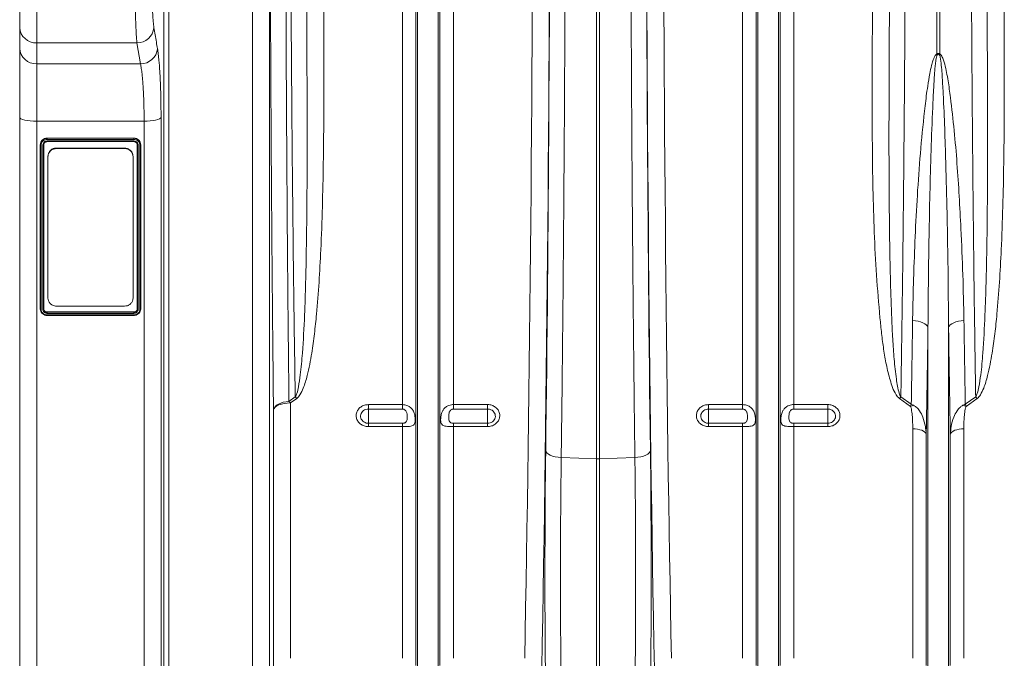
# Model space of a CAD drawing. Units: millimetres. Extents: x 0 to 8400, y 0 to 5940.
# Drawn here: x 3229 to 3808, y 2729 to 3105 of the extents above; entities that cross this region are included whole.
import ezdxf

# ---------------------------------------------------------------- set-up
doc = ezdxf.new("R2010")
doc.units = ezdxf.units.MM
doc.linetypes.add('SLD-Solid', pattern=[0])
doc.layers.add('ACO_DRAINAGE', color=7, linetype='SLD-Solid')

# ---------------------------------------------------------------- blocks, each defined once
blk = doc.blocks.new('ACO - 32945 32947 - FRONT')
at = {"layer": 'ACO_DRAINAGE', "linetype": 'SLD-Solid', "lineweight": 0}
for p, q in [((84.76, 148.16), (84.76, 721)), ((87.75, 721), (87.75, 149.8)), ((136.81, 149.8), (136.81, 721)), ((146.77, 721), (146.77, 155.28)), ((224.99, 326.57), (224.99, 721)), ((232.92, 173.23), (232.92, 721)), ((233.95, 168.58), (233.95, 721)), ((246.05, 168.58), (246.05, 721)), ((247.08, 173.23), (247.08, 721)), ((255.01, 326.57), (255.01, 721)), ((424.99, 326.57), (424.99, 721)), ((432.92, 173.23), (432.92, 721)), ((433.95, 168.58), (433.95, 721)), ((446.05, 168.58), (446.05, 721)), ((447.08, 173.23), (447.08, 721)), ((455.01, 326.57), (455.01, 721)), ((539.13, 532.71), (539.13, 721)), ((540.87, 721), (540.87, 532.71)), ((339.13, 294.66), (339.13, 705.73)), ((340.87, 294.66), (340.87, 705.73)), ((10, 595.75), (10, 539.28)), ((0, 548.34), (0, 588.68)), ((0, 536.01), (0, 548.34)), ((68.95, 539.28), (10, 539.28)), ((10, 539.28), (10, 526.94)), ((71.04, 526.94), (68.95, 539.28)), ((0, 495.53), (0, 536.01)), ((10, 526.94), (71.04, 526.94)), ((10, 526.94), (10, 493.22)), ((0.19, 495.08), (0, 495.53)), ((0, 137.2), (0, 495.53)), ((0.76, 494.65), (0.19, 495.08)), ((1.69, 494.25), (0.76, 494.65)), ((2.93, 493.89), (1.69, 494.25)), ((4.44, 493.61), (2.93, 493.89)), ((6.17, 493.39), (4.44, 493.61)), ((8.05, 493.26), (6.17, 493.39)), ((10, 493.22), (8.05, 493.26)), ((73.12, 493.22), (10, 493.22)), ((10, 493.22), (10, 131.2)), ((74.97, 493.26), (73.12, 493.22)), ((73.12, 131.2), (73.12, 493.22)), ((76.75, 493.37), (74.97, 493.26)), ((78.41, 493.57), (76.75, 493.37)), ((79.88, 493.82), (78.41, 493.57)), ((81.12, 494.14), (79.88, 493.82)), ((82.09, 494.51), (81.12, 494.14)), ((82.75, 494.91), (82.09, 494.51)), ((83.09, 495.33), (82.75, 494.91)), ((83.09, 495.33), (83.09, 136.68)), ((67.12, 483.26), (16.12, 483.26)), ((16.12, 483.26), (16.12, 483.14)), ((16.12, 483.14), (67.12, 483.14)), ((16.12, 481.56), (67.12, 481.56)), ((16.12, 481.18), (67.13, 481.18)), ((67.11, 482.53), (16.14, 482.53)), ((67.12, 483.26), (67.12, 483.14)), ((12.12, 479.38), (12.12, 479.25)), ((12.12, 382.75), (12.12, 479.25)), ((12.62, 479.13), (12.62, 382.6)), ((13.62, 382.58), (13.62, 479.13)), ((14.12, 479.25), (14.12, 382.75)), ((21.62, 477.43), (21.62, 477.14)), ((21.62, 477.43), (61.62, 477.43)), ((21.62, 477.14), (61.62, 477.14)), ((61.62, 477.14), (61.62, 477.43)), ((69.12, 382.75), (69.12, 479.25)), ((69.62, 479.13), (69.62, 382.58)), ((70.62, 382.59), (70.62, 479.11)), ((71.12, 479.38), (71.12, 479.25)), ((71.12, 479.25), (71.12, 382.75)), ((16.62, 472.29), (16.62, 472.59)), ((16.62, 389.17), (16.62, 472.29)), ((66.62, 472.59), (66.62, 472.29)), ((66.62, 472.29), (66.62, 389.17)), ((61.62, 384.46), (21.62, 384.46)), ((16.12, 381.05), (67.12, 381.05)), ((16.12, 381.05), (16.12, 380.87)), ((16.12, 380.87), (67.12, 380.87)), ((67.13, 380.23), (16.12, 380.23)), ((16.12, 378.96), (67.12, 378.96)), ((16.13, 379.29), (67.11, 379.29)), ((67.12, 381.05), (67.12, 380.87)), ((526.57, 375.87), (524.91, 376.02)), ((528.17, 375.59), (526.57, 375.87)), ((529.64, 375.19), (528.17, 375.59)), ((530.95, 374.68), (529.64, 375.19)), ((532.07, 374.07), (530.95, 374.68)), ((532.96, 373.39), (532.07, 374.07)), ((533.59, 372.65), (532.96, 373.39)), ((533.95, 371.88), (533.59, 372.65)), ((533.95, 168.58), (533.95, 371.88)), ((546.05, 371.88), (546.41, 372.65)), ((546.05, 168.58), (546.05, 371.88)), ((546.41, 372.65), (547.04, 373.39)), ((547.04, 373.39), (547.93, 374.07)), ((547.93, 374.07), (549.05, 374.68)), ((549.05, 374.68), (550.36, 375.19)), ((550.36, 375.19), (551.83, 375.59)), ((551.83, 375.59), (553.43, 375.87)), ((553.43, 375.87), (555.09, 376.02)), ((158.29, 328.47), (161.99, 331.1)), ((162.86, 330.16), (159.16, 327.52)), ((523.68, 325.51), (517.14, 330.15)), ((518.01, 331.09), (524.11, 326.77)), ((555.89, 326.77), (561.99, 331.09)), ((562.86, 330.15), (556.32, 325.51)), ((149.2, 323.56), (149.5, 324.47)), ((149.53, 324.35), (149.2, 323.56)), ((149.5, 324.47), (150.1, 325.35)), ((150.19, 325.1), (149.53, 324.35)), ((150.1, 325.35), (150.97, 326.16)), ((151.16, 325.79), (150.19, 325.1)), ((150.97, 326.16), (152.09, 326.88)), ((152.41, 326.38), (151.16, 325.79)), ((152.09, 326.88), (153.43, 327.48)), ((153.88, 326.87), (152.41, 326.38)), ((153.43, 327.48), (154.94, 327.96)), ((155.54, 327.23), (153.88, 326.87)), ((154.94, 327.96), (156.57, 328.29)), ((157.32, 327.45), (155.54, 327.23)), ((156.57, 328.29), (158.29, 328.47)), ((159.16, 327.52), (157.32, 327.45)), ((159.16, 327.52), (159.16, 177.4)), ((205, 326.57), (224.99, 326.57)), ((205, 326.57), (205, 323.96)), ((224.99, 323.96), (224.99, 326.57)), ((255.01, 326.57), (275, 326.57)), ((255.01, 326.57), (255.01, 323.96)), ((275, 323.96), (275, 326.57)), ((405, 326.57), (424.99, 326.57)), ((405, 326.57), (405, 323.96)), ((424.99, 323.96), (424.99, 326.57)), ((455.01, 326.57), (475, 326.57)), ((455.01, 326.57), (455.01, 323.96)), ((475, 323.96), (475, 326.57)), ((149.2, 171.92), (149.2, 323.56)), ((224.99, 323.96), (205, 323.96)), ((205, 323.96), (205, 315.59)), ((275, 323.96), (255.01, 323.96)), ((275, 323.96), (275, 315.59)), ((424.99, 323.96), (405, 323.96)), ((405, 323.96), (405, 315.59)), ((475, 323.96), (455.01, 323.96)), ((475, 323.96), (475, 315.59)), ((205, 313.62), (205, 315.59)), ((205, 315.59), (224.99, 315.59)), ((224.99, 313.62), (205, 313.62)), ((224.99, 313.62), (224.99, 315.59)), ((224.99, 177.4), (224.99, 313.62)), ((255.01, 315.59), (255.01, 313.62)), ((255.01, 315.59), (275, 315.59)), ((255.01, 177.4), (255.01, 313.62)), ((275, 313.62), (255.01, 313.62)), ((275, 315.59), (275, 313.62)), ((405, 313.62), (405, 315.59)), ((405, 315.59), (424.99, 315.59)), ((424.99, 313.62), (405, 313.62)), ((424.99, 313.62), (424.99, 315.59)), ((424.99, 177.4), (424.99, 313.62)), ((455.01, 315.59), (455.01, 313.62)), ((455.01, 315.59), (475, 315.59)), ((455.01, 177.4), (455.01, 313.62)), ((475, 313.62), (455.01, 313.62)), ((475, 315.59), (475, 313.62)), ((524.99, 177.4), (524.99, 312.34)), ((526.42, 312.28), (524.99, 312.34)), ((527.81, 312.11), (526.42, 312.28)), ((529.1, 311.82), (527.81, 312.11)), ((530.26, 311.44), (529.1, 311.82)), ((531.26, 310.97), (530.26, 311.44)), ((532.04, 310.43), (531.26, 310.97)), ((532.61, 309.84), (532.04, 310.43)), ((532.92, 309.2), (532.61, 309.84)), ((532.92, 173.23), (532.92, 309.2)), ((547.39, 309.84), (547.08, 309.2)), ((547.08, 173.23), (547.08, 309.2)), ((547.96, 310.43), (547.39, 309.84)), ((548.74, 310.97), (547.96, 310.43)), ((549.74, 311.44), (548.74, 310.97)), ((550.9, 311.82), (549.74, 311.44)), ((552.19, 312.11), (550.9, 311.82)), ((553.58, 312.28), (552.19, 312.11)), ((555.01, 312.34), (553.58, 312.28)), ((555.01, 177.4), (555.01, 312.34)), ((309.23, 299.79), (309.44, 299)), ((309.44, 299), (309.97, 298.23)), ((309.97, 298.23), (310.82, 297.52)), ((310.82, 297.52), (311.94, 296.88)), ((311.94, 296.88), (313.3, 296.34)), ((313.3, 296.34), (314.86, 295.91)), ((314.86, 295.91), (316.56, 295.61)), ((316.56, 295.61), (318.36, 295.45)), ((339.13, 294.66), (318.36, 295.45)), ((361.64, 295.45), (340.87, 294.66)), ((363.44, 295.61), (361.64, 295.45)), ((365.14, 295.91), (363.44, 295.61)), ((366.7, 296.34), (365.14, 295.91)), ((368.06, 296.88), (366.7, 296.34)), ((369.18, 297.52), (368.06, 296.88)), ((370.03, 298.23), (369.18, 297.52)), ((370.56, 299), (370.03, 298.23)), ((370.77, 299.79), (370.56, 299)), ((339.13, 294.66), (339.13, 90.38)), ((340.87, 294.66), (340.87, 90.38))]:
    blk.add_line(p, q, dxfattribs=at)
for centre, radius, start, end in [((9.55, 548.83), 9.57, 182.95214, 272.67534), ((69.01, 549.24), 9.96, 269.67978, 353.97542), ((9.55, 536.5), 9.57, 182.95214, 272.67534), ((71.1, 536.9), 9.96, 269.65866, 353.90506), ((489.11, 511.44), 54.36, 22.45679, 23.03239), ((590.89, 511.44), 54.36, 156.96761, 157.54321), ((141.51, 311.21), 28.55, 41.57341, 44.14546), ((538.5, 311.21), 28.55, 135.85462, 138.42668), ((541.5, 311.21), 28.55, 41.57332, 44.14538), ((137.92, 308.77), 28.33, 41.43793, 44.03538), ((530.52, 309.34), 17.55, 106.63243, 112.91359), ((549.48, 309.34), 17.55, 67.08641, 73.36757), ((340, 317.56), 22.92, 267.82087, 272.17913)]:
    blk.add_arc(centre, radius, start, end, dxfattribs=at)
for centre, major_axis, ratio, start_param, end_param in [((277.68, 721), (0, 906), 0.026475, 4.068888, 4.712389), ((287.68, 721), (0, 916), 0.026186, 4.068888, 4.712389), ((392.32, 721), (0, 916), 0.026186, 1.570796, 2.214297), ((402.32, 721), (0, 906), 0.026475, 1.570796, 2.214297), ((286.49, 721), (0, 965.22), 0.026186, 4.260808, 4.696786), ((393.51, 721), (0, 965.22), 0.026186, 1.586399, 2.022377), ((313.27, 224.95), (0, 171.5), 0.026186, 1.119215, 2.571189), ((366.73, 224.95), (0, 171.5), 0.026186, 3.711996, 5.16397)]:
    blk.add_ellipse(centre, major_axis=major_axis, ratio=ratio, start_param=start_param, end_param=end_param, dxfattribs=at)
for points, knots in [([(149.2, 323.56), (149.11, 331.49), (148.94, 347.36), (148.69, 371.84), (148.46, 396.76), (148.25, 422.34), (148.06, 448.54), (147.88, 475.34), (147.72, 502.51), (147.58, 531.06), (147.45, 561), (147.34, 592.32), (147.26, 621.38), (147.2, 648.08), (147.17, 672.34), (147.15, 696.66), (147.14, 712.89), (147.14, 721)], [0, 0, 0, 0, 0.066596, 0.133239, 0.199882, 0.266478, 0.334619, 0.40281, 0.471001, 0.539142, 0.615296, 0.691485, 0.767638, 0.825713, 0.883819, 0.941925, 1, 1, 1, 1]), ([(156.23, 721), (156.23, 710.49), (156.24, 689.48), (156.28, 658.01), (156.34, 626.49), (156.42, 594.96), (156.53, 563.5), (156.66, 533.78), (156.81, 505.82), (156.96, 479.59), (157.14, 453.7), (157.33, 427.99), (157.54, 402.5), (157.77, 377.28), (158.02, 352.53), (158.2, 336.48), (158.29, 328.47)], [0, 0, 0, 0, 0.076154, 0.152344, 0.228498, 0.305937, 0.383413, 0.460852, 0.52745, 0.594093, 0.660737, 0.727334, 0.795476, 0.863667, 0.931858, 1, 1, 1, 1]), ([(161.99, 331.1), (161.9, 336.53), (161.7, 349.57), (161.39, 370.67), (161.07, 394.41), (160.77, 419.77), (160.47, 446.79), (160.19, 475.51), (159.94, 504.65), (159.72, 534.43), (159.54, 564.84), (159.38, 595.84), (159.26, 627.06), (159.17, 658.36), (159.12, 689.69), (159.11, 710.56), (159.11, 721)], [0, 0, 0, 0, 0.046551, 0.111585, 0.176641, 0.241676, 0.316297, 0.390983, 0.465669, 0.540291, 0.617079, 0.693938, 0.770796, 0.847585, 0.923792, 1, 1, 1, 1]), ([(520.89, 721), (520.89, 714.33), (520.89, 698.76), (520.86, 674.3), (520.8, 647.66), (520.72, 619.82), (520.6, 590.82), (520.44, 560.75), (520.25, 530.95), (520.03, 501.19), (519.78, 471.55), (519.48, 442.08), (519.16, 413.11), (518.81, 384.92), (518.43, 357.5), (518.15, 339.9), (518.01, 331.09)], [0, 0, 0, 0, 0.048692, 0.113727, 0.178783, 0.243817, 0.318435, 0.393118, 0.467801, 0.54242, 0.619205, 0.696061, 0.772916, 0.849701, 0.924851, 1, 1, 1, 1]), ([(561.99, 331.09), (561.9, 336.53), (561.69, 349.56), (561.39, 370.67), (561.07, 394.41), (560.76, 419.77), (560.47, 446.79), (560.19, 475.51), (559.94, 504.64), (559.72, 534.43), (559.53, 564.84), (559.38, 595.84), (559.26, 627.06), (559.17, 658.36), (559.12, 689.69), (559.11, 710.56), (559.11, 721)], [0, 0, 0, 0, 0.04655, 0.111585, 0.17664, 0.241675, 0.316296, 0.390982, 0.465667, 0.540288, 0.617077, 0.693935, 0.770794, 0.847582, 0.923791, 1, 1, 1, 1]), ([(320.89, 705.76), (320.88, 699.09), (320.88, 685.76), (320.85, 665.78), (320.82, 645.81), (320.77, 625.85), (320.7, 601.95), (320.61, 574.16), (320.47, 542.56), (320.3, 511.13), (320.11, 479.94), (319.89, 448.74), (319.64, 417.54), (319.36, 386.39), (319.05, 355.62), (318.72, 325.24), (318.48, 305.38), (318.36, 295.45)], [0, 0, 0, 0, 0.047049, 0.094107, 0.141166, 0.188304, 0.235442, 0.310787, 0.386194, 0.461621, 0.537028, 0.612373, 0.689854, 0.767402, 0.844972, 0.922519, 1, 1, 1, 1]), ([(361.64, 295.45), (361.57, 301.47), (361.42, 313.5), (361.21, 331.77), (361.01, 350.2), (360.81, 368.8), (360.59, 391.3), (360.36, 417.82), (360.11, 448.44), (359.89, 479.37), (359.7, 510.56), (359.53, 542.25), (359.39, 574.44), (359.28, 607.12), (359.19, 639.93), (359.13, 672.82), (359.12, 694.78), (359.11, 705.76)], [0, 0, 0, 0, 0.047049, 0.094107, 0.141166, 0.188304, 0.235442, 0.310787, 0.386194, 0.461621, 0.537028, 0.612373, 0.689854, 0.767402, 0.844971, 0.922519, 1, 1, 1, 1]), ([(68.95, 539.28), (68.85, 540.2), (68.66, 542.04), (68.42, 545.85), (68.23, 550.32), (68.09, 555.39), (68.01, 560.9), (67.98, 566.68), (68.02, 572.59), (68.12, 578.44), (68.28, 584.09), (68.47, 588.83), (68.66, 592.73), (68.8, 594.74), (68.86, 595.75)], [0, 0, 0, 0, 0.087832, 0.175663, 0.263556, 0.351449, 0.439152, 0.526856, 0.614372, 0.701888, 0.789378, 0.87687, 0.938435, 1, 1, 1, 1]), ([(78.83, 588.56), (78.76, 587.84), (78.63, 586.4), (78.43, 583.62), (78.24, 580.23), (78.08, 576.19), (77.99, 572.01), (77.95, 567.79), (77.97, 563.65), (78.05, 559.71), (78.19, 556.09), (78.38, 552.89), (78.62, 550.17), (78.82, 548.85), (78.91, 548.19)], [0, 0, 0, 0, 0.061582, 0.123164, 0.210656, 0.298147, 0.385645, 0.473142, 0.560826, 0.64851, 0.736399, 0.824289, 0.912144, 1, 1, 1, 1]), ([(161.99, 331.1), (162.32, 331.77), (163.24, 333.64), (164.09, 338.04), (165.3, 345.91), (166.51, 359.96), (167.47, 377.99), (168.13, 398.24), (168.56, 419.25), (168.85, 442.3), (168.98, 467.44), (168.98, 492.85), (168.91, 516.37), (168.82, 537.91), (168.76, 550.93), (168.72, 557.44)], [0, 0, 0, 0, 0.010295, 0.028665, 0.062285, 0.121756, 0.224292, 0.310352, 0.396414, 0.506094, 0.615835, 0.725577, 0.83526, 0.91763, 1, 1, 1, 1]), ([(178.72, 559.22), (178.75, 552.74), (178.8, 539.78), (178.83, 518.15), (178.77, 494.36), (178.53, 468.5), (178, 442.87), (177.16, 419.56), (176.04, 398.53), (174.76, 382.12), (173.31, 368.23), (171.95, 358.38), (170.53, 350.18), (169.28, 344.54), (168.01, 339.89), (166.71, 336.06), (165.34, 333.12), (163.96, 331.1), (163.23, 330.47), (162.86, 330.16)], [0, 0, 0, 0, 0.081302, 0.162605, 0.27274, 0.38293, 0.493111, 0.603236, 0.686408, 0.769576, 0.821117, 0.872653, 0.90285, 0.933039, 0.950434, 0.967819, 0.987585, 0.993814, 1, 1, 1, 1]), ([(517.14, 330.15), (516.76, 330.48), (515.99, 331.15), (514.56, 333.3), (513.01, 336.58), (511.22, 342.5), (509.39, 349.99), (507.82, 359.12), (506.66, 368.35), (505.19, 382.79), (503.56, 402.58), (502.27, 427.92), (501.53, 453.54), (501.2, 479.42), (501.14, 505.5), (501.18, 532.09), (501.25, 550.07), (501.28, 559.23)], [0, 0, 0, 0, 0.006504, 0.013059, 0.033967, 0.054975, 0.096408, 0.137899, 0.179449, 0.220963, 0.331507, 0.442164, 0.552919, 0.663713, 0.774464, 0.88507, 1, 1, 1, 1]), ([(511.28, 557.45), (511.23, 548.24), (511.14, 529.7), (511.03, 502.1), (511.01, 474.61), (511.11, 447.43), (511.39, 422.15), (511.84, 398.73), (512.48, 380.28), (513.18, 365.18), (513.95, 353.31), (515, 344.07), (515.96, 337.38), (516.73, 334.23), (517.4, 332.12), (517.81, 331.44), (518.01, 331.09)], [0, 0, 0, 0, 0.116475, 0.234728, 0.353056, 0.471383, 0.589634, 0.687384, 0.785132, 0.839887, 0.894645, 0.949367, 0.969252, 0.989102, 0.994569, 1, 1, 1, 1]), ([(561.99, 331.09), (562.32, 331.77), (563.24, 333.64), (564.09, 338.04), (565.3, 345.91), (566.51, 359.96), (567.47, 378), (568.13, 398.25), (568.56, 419.26), (568.84, 442.31), (568.98, 467.45), (568.98, 492.85), (568.91, 516.38), (568.82, 537.91), (568.76, 550.94), (568.72, 557.45)], [0, 0, 0, 0, 0.010297, 0.028669, 0.062293, 0.12177, 0.224317, 0.310385, 0.396455, 0.506126, 0.615859, 0.725593, 0.835267, 0.917633, 1, 1, 1, 1]), ([(578.72, 559.23), (578.75, 552.75), (578.8, 539.78), (578.83, 518.16), (578.77, 494.37), (578.53, 468.51), (577.99, 442.88), (577.16, 419.57), (576.04, 398.54), (574.76, 382.13), (573.31, 368.23), (571.95, 358.38), (570.52, 350.18), (569.28, 344.54), (568.01, 339.89), (566.71, 336.06), (565.34, 333.11), (563.96, 331.1), (563.22, 330.47), (562.86, 330.15)], [0, 0, 0, 0, 0.0812991, 0.162598, 0.2727249, 0.3829058, 0.493079, 0.6031954, 0.6863761, 0.7695518, 0.8210983, 0.8726387, 0.9028388, 0.9330317, 0.9504278, 0.9678144, 0.9875821, 0.9938129, 1, 1, 1, 1]), ([(78.91, 548.19), (79.39, 545.38), (80.09, 541.27), (80.78, 537.15), (81, 535.85)], [0, 0, 0, 0, 0.6833321, 1, 1, 1, 1]), ([(81, 535.85), (81.16, 534.82), (81.47, 532.75), (81.85, 529.15), (82.16, 525.51), (82.4, 521.95), (82.61, 518.06), (82.78, 513.91), (82.91, 509.57), (83.01, 505.03), (83.07, 500.28), (83.08, 496.98), (83.09, 495.33)], [0, 0, 0, 0, 0.126063, 0.253784, 0.34572, 0.437654, 0.532245, 0.626836, 0.718792, 0.810748, 0.905374, 1, 1, 1, 1]), ([(524.91, 376.02), (524.99, 380.72), (525.16, 390.12), (525.69, 407.53), (526.5, 428.34), (527.79, 452.68), (529.62, 477.31), (531.66, 497.75), (533.52, 512.43), (534.81, 520.33), (535.85, 525.31), (536.7, 528.44), (537.48, 530.58), (538.15, 531.92), (538.81, 532.57), (539.06, 532.68), (539.13, 532.71)], [0, 0, 0, 0, 0.093347, 0.186694, 0.341521, 0.496466, 0.651384, 0.806174, 0.87835, 0.924217, 0.953299, 0.971727, 0.983423, 0.995204, 0.998586, 1, 1, 1, 1]), ([(539.13, 532.71), (539.22, 532.78), (539.42, 532.92), (539.78, 533.05), (540.19, 533.06), (540.56, 532.93), (540.78, 532.78), (540.87, 532.71)], [0, 0, 0, 0, 0.177611, 0.398853, 0.578242, 0.81181, 1, 1, 1, 1]), ([(540.66, 532.21), (540.58, 532.28), (540.43, 532.42), (540.17, 532.54), (539.91, 532.55), (539.67, 532.48), (539.48, 532.35), (539.37, 532.24), (539.34, 532.21)], [0, 0, 0, 0, 0.206969, 0.416338, 0.554234, 0.691855, 0.911242, 1, 1, 1, 1]), ([(540.87, 532.71), (541.03, 532.62), (541.56, 532.31), (542.32, 531.03), (543.12, 529.12), (544.42, 524.29), (545.88, 516.99), (547.57, 503.92), (549.43, 487.67), (551.06, 468.29), (552.32, 449.07), (553.48, 427.17), (554.55, 402.7), (554.91, 384.92), (555.09, 376.02)], [0, 0, 0, 0, 0.003354, 0.010929, 0.026232, 0.041605, 0.102228, 0.162928, 0.284058, 0.405259, 0.526485, 0.647648, 0.823824, 1, 1, 1, 1]), ([(73.12, 493.22), (73.11, 495.87), (73.09, 499.9), (72.96, 504.96), (72.78, 509.81), (72.52, 514.28), (72.2, 518.26), (71.89, 521.33), (71.51, 524.36), (71.2, 526.08), (71.04, 526.94)], [0, 0, 0, 0, 0.183695, 0.278307, 0.372919, 0.556685, 0.651314, 0.745944, 0.872141, 1, 1, 1, 1]), ([(539.34, 532.21), (539.31, 532.17), (539.2, 532.03), (538.95, 531.3), (538.71, 530), (538.42, 527.84), (538.1, 524.68), (537.7, 519.63), (537.21, 511.62), (536.51, 496.69), (535.73, 475.86), (535.04, 450.71), (534.56, 425.82), (534.17, 399.46), (534.03, 381.64), (533.95, 371.88)], [0, 0, 0, 0, 0.000819, 0.003298, 0.013814, 0.024953, 0.042893, 0.071558, 0.117104, 0.189114, 0.344684, 0.500332, 0.655984, 0.811558, 1, 1, 1, 1]), ([(546.05, 371.88), (545.98, 381.08), (545.84, 399.48), (545.45, 424.64), (544.99, 447.06), (544.48, 466.65), (543.88, 486.4), (543.23, 502.95), (542.52, 516.19), (542, 524.42), (541.35, 529.61), (540.97, 531.7), (540.72, 532.11), (540.66, 532.21)], [0, 0, 0, 0, 0.177577, 0.35538, 0.476829, 0.598277, 0.720022, 0.841764, 0.901925, 0.962112, 0.991397, 0.997823, 1, 1, 1, 1]), ([(16.12, 483.26), (15.6, 483.2), (14.55, 483.09), (13.23, 482.18), (12.31, 480.9), (12.18, 479.89), (12.12, 479.38)], [0, 0, 0, 0, 0.2499022, 0.5001293, 0.7500959, 1, 1, 1, 1]), ([(12.12, 479.25), (12.12, 479.25), (12.13, 479.69), (12.28, 480.6), (12.99, 481.79), (14.07, 482.67), (15.18, 483.07), (15.88, 483.12), (16.12, 483.14)], [0, 0, 0, 0, 0.00001, 0.215958, 0.445941, 0.662007, 0.882701, 1, 1, 1, 1]), ([(16.14, 482.53), (15.92, 482.52), (15.3, 482.48), (14.32, 482.12), (13.38, 481.35), (12.74, 480.31), (12.66, 479.52), (12.62, 479.13)], [0, 0, 0, 0, 0.122583, 0.339728, 0.55541, 0.784862, 1, 1, 1, 1]), ([(13.62, 479.13), (13.65, 479.4), (13.71, 479.95), (14.14, 480.68), (14.77, 481.23), (15.48, 481.52), (15.94, 481.55), (16.12, 481.56)], [0, 0, 0, 0, 0.214579, 0.428923, 0.643836, 0.858883, 1, 1, 1, 1]), ([(16.12, 481.19), (16.12, 481.19), (15.98, 481.19), (15.6, 481.16), (15.04, 480.93), (14.53, 480.49), (14.19, 479.91), (14.15, 479.47), (14.12, 479.25)], [0, 0, 0, 0, 0.0000192, 0.1411043, 0.3562249, 0.5712204, 0.7855745, 1, 1, 1, 1]), ([(16.14, 482.53), (16.14, 482.53), (16.14, 482.57), (16.14, 482.66), (16.13, 482.81), (16.13, 482.96), (16.13, 483.08), (16.12, 483.12), (16.12, 483.14)], [0, 0, 0, 0, 0.021151, 0.142052, 0.356671, 0.571156, 0.785577, 1, 1, 1, 1]), ([(67.11, 482.53), (67.11, 482.59), (67.11, 482.7), (67.12, 482.85), (67.12, 482.95), (67.12, 483.03), (67.12, 483.1), (67.12, 483.12), (67.12, 483.14)], [0, 0, 0, 0, 0.225186, 0.439869, 0.56376, 0.698419, 0.843835, 1, 1, 1, 1]), ([(70.62, 479.11), (70.61, 479.33), (70.57, 479.94), (70.2, 480.89), (69.41, 481.79), (68.33, 482.41), (67.51, 482.49), (67.11, 482.53)], [0, 0, 0, 0, 0.1229538, 0.3398016, 0.5549041, 0.7834925, 1, 1, 1, 1]), ([(71.12, 479.38), (71.07, 479.89), (70.95, 480.9), (70.02, 482.18), (68.7, 483.08), (67.65, 483.2), (67.12, 483.26)], [0, 0, 0, 0, 0.2499022, 0.5001292, 0.7500959, 1, 1, 1, 1]), ([(67.12, 483.14), (67.12, 483.14), (67.57, 483.13), (68.51, 482.99), (69.73, 482.3), (70.65, 481.25), (71.06, 480.18), (71.11, 479.49), (71.12, 479.25)], [0, 0, 0, 0, 0.0000096, 0.2159995, 0.4456317, 0.6614974, 0.8821814, 1, 1, 1, 1]), ([(67.12, 481.56), (67.41, 481.53), (67.97, 481.48), (68.71, 481.06), (69.28, 480.45), (69.58, 479.76), (69.61, 479.31), (69.62, 479.13)], [0, 0, 0, 0, 0.214258, 0.428322, 0.64311, 0.858261, 1, 1, 1, 1]), ([(69.12, 479.25), (69.12, 479.25), (69.12, 479.4), (69.08, 479.76), (68.85, 480.31), (68.4, 480.8), (67.8, 481.13), (67.35, 481.17), (67.12, 481.19)], [0, 0, 0, 0, 0.000019, 0.141695, 0.356887, 0.571751, 0.785849, 1, 1, 1, 1]), ([(16.62, 472.59), (16.68, 473.13), (16.79, 474.22), (17.65, 475.68), (18.92, 476.77), (20.33, 477.35), (21.26, 477.41), (21.62, 477.43)], [0, 0, 0, 0, 0.214976, 0.429953, 0.644854, 0.859537, 1, 1, 1, 1]), ([(21.62, 477.14), (21.06, 477.09), (19.94, 476.98), (18.44, 476.14), (17.31, 474.92), (16.71, 473.55), (16.65, 472.65), (16.62, 472.29)], [0, 0, 0, 0, 0.214389, 0.428773, 0.643282, 0.858032, 1, 1, 1, 1]), ([(61.62, 477.43), (62.19, 477.38), (63.31, 477.27), (64.81, 476.44), (65.94, 475.21), (66.54, 473.85), (66.6, 472.95), (66.62, 472.59)], [0, 0, 0, 0, 0.214388, 0.428772, 0.64328, 0.858031, 1, 1, 1, 1]), ([(66.62, 472.29), (66.57, 472.84), (66.46, 473.93), (65.59, 475.38), (64.32, 476.48), (62.92, 477.06), (61.99, 477.12), (61.62, 477.14)], [0, 0, 0, 0, 0.214975, 0.429952, 0.644853, 0.859536, 1, 1, 1, 1]), ([(71.12, 479.25), (71.12, 479.24), (71.11, 479.21), (71.02, 479.17), (70.9, 479.14), (70.76, 479.12), (70.67, 479.12), (70.63, 479.11), (70.62, 479.11)], [0, 0, 0, 0, 0.214493, 0.428984, 0.643538, 0.858227, 0.978826, 1, 1, 1, 1]), ([(16.62, 389.17), (16.68, 388.64), (16.79, 387.58), (17.65, 386.17), (18.92, 385.11), (20.33, 384.54), (21.26, 384.49), (21.62, 384.46)], [0, 0, 0, 0, 0.214975, 0.429952, 0.644853, 0.859536, 1, 1, 1, 1]), ([(61.62, 384.46), (62.19, 384.52), (63.31, 384.62), (64.81, 385.43), (65.94, 386.62), (66.54, 387.95), (66.6, 388.82), (66.62, 389.17)], [0, 0, 0, 0, 0.214389, 0.428773, 0.643282, 0.858032, 1, 1, 1, 1]), ([(12.62, 382.6), (12.62, 382.6), (12.58, 382.59), (12.49, 382.6), (12.35, 382.61), (12.23, 382.64), (12.14, 382.69), (12.13, 382.73), (12.12, 382.75)], [0, 0, 0, 0, 0.021174, 0.141773, 0.356462, 0.571016, 0.785507, 1, 1, 1, 1]), ([(16.12, 379), (16.12, 379), (15.67, 379), (14.74, 379.14), (13.52, 379.8), (12.6, 380.82), (12.19, 381.86), (12.14, 382.52), (12.12, 382.75)], [0, 0, 0, 0, 0.00001, 0.215999, 0.445632, 0.661497, 0.882181, 1, 1, 1, 1]), ([(12.62, 382.6), (12.64, 382.38), (12.68, 381.8), (13.05, 380.88), (13.84, 380), (14.92, 379.4), (15.74, 379.33), (16.13, 379.29)], [0, 0, 0, 0, 0.122954, 0.339802, 0.554904, 0.783492, 1, 1, 1, 1]), ([(16.12, 380.23), (16.04, 380.23), (15.76, 380.24), (15.21, 380.36), (14.53, 380.71), (13.97, 381.31), (13.67, 381.97), (13.64, 382.4), (13.62, 382.58)], [0, 0, 0, 0, 0.063954, 0.21485, 0.428804, 0.643481, 0.858521, 1, 1, 1, 1]), ([(14.12, 382.92), (14.15, 382.68), (14.21, 382.18), (14.68, 381.56), (15.34, 381.13), (15.86, 381.07), (16.12, 381.05)], [0, 0, 0, 0, 0.25, 0.5, 0.75, 1, 1, 1, 1]), ([(14.12, 382.75), (14.12, 382.75), (14.12, 382.61), (14.17, 382.26), (14.4, 381.73), (14.85, 381.26), (15.45, 380.93), (15.9, 380.89), (16.12, 380.87)], [0, 0, 0, 0, 0.000019, 0.141695, 0.356887, 0.571751, 0.785849, 1, 1, 1, 1]), ([(67.11, 379.29), (67.33, 379.3), (67.95, 379.34), (68.93, 379.69), (69.87, 380.43), (70.51, 381.44), (70.59, 382.21), (70.62, 382.59)], [0, 0, 0, 0, 0.1223525, 0.33909, 0.554368, 0.7833893, 1, 1, 1, 1]), ([(67.12, 381.05), (67.39, 381.07), (67.91, 381.13), (68.57, 381.56), (69.03, 382.18), (69.09, 382.68), (69.12, 382.92)], [0, 0, 0, 0, 0.25, 0.5, 0.75, 1, 1, 1, 1]), ([(71.12, 382.75), (71.12, 382.75), (71.12, 382.33), (70.97, 381.45), (70.26, 380.3), (69.18, 379.44), (68.07, 379.06), (67.37, 379.01), (67.12, 379)], [0, 0, 0, 0, 0.00001, 0.215958, 0.445941, 0.662007, 0.882701, 1, 1, 1, 1]), ([(67.12, 380.87), (67.12, 380.87), (67.27, 380.87), (67.64, 380.91), (68.21, 381.13), (68.71, 381.56), (69.06, 382.12), (69.1, 382.54), (69.12, 382.75)], [0, 0, 0, 0, 0.000019, 0.141104, 0.356225, 0.57122, 0.785575, 1, 1, 1, 1]), ([(69.62, 382.58), (69.62, 382.5), (69.61, 382.24), (69.49, 381.72), (69.12, 381.08), (68.48, 380.55), (67.77, 380.27), (67.31, 380.24), (67.13, 380.23)], [0, 0, 0, 0, 0.063954, 0.215166, 0.429401, 0.644205, 0.859143, 1, 1, 1, 1]), ([(71.12, 382.75), (71.12, 382.73), (71.11, 382.7), (71.04, 382.66), (70.97, 382.63), (70.86, 382.6), (70.74, 382.59), (70.67, 382.59), (70.62, 382.59)], [0, 0, 0, 0, 0.242533, 0.369479, 0.499843, 0.709697, 0.844897, 1, 1, 1, 1]), ([(16.12, 379), (16.12, 378.98), (16.12, 378.96), (16.13, 378.97), (16.13, 379.01), (16.13, 379.08), (16.13, 379.18), (16.13, 379.25), (16.13, 379.29)], [0, 0, 0, 0, 0.242567, 0.369505, 0.499842, 0.709708, 0.844905, 1, 1, 1, 1]), ([(67.12, 379), (67.12, 378.98), (67.12, 378.95), (67.12, 378.98), (67.12, 379.06), (67.11, 379.17), (67.11, 379.25), (67.11, 379.29), (67.11, 379.29)], [0, 0, 0, 0, 0.214423, 0.428844, 0.643329, 0.857948, 0.978849, 1, 1, 1, 1]), ([(524.11, 326.77), (524.25, 334.83), (524.53, 350.98), (524.79, 367.67), (524.91, 376.02)], [0, 0, 0, 0, 0.499628, 1, 1, 1, 1]), ([(533.95, 371.88), (533.87, 366.54), (533.71, 355.85), (533.46, 340.08), (533.2, 324.49), (533.02, 314.3), (532.92, 309.2)], [0, 0, 0, 0, 0.249702, 0.499404, 0.749702, 1, 1, 1, 1]), ([(547.08, 309.2), (546.99, 314.29), (546.8, 324.46), (546.54, 340.03), (546.29, 355.81), (546.13, 366.52), (546.05, 371.88)], [0, 0, 0, 0, 0.249702, 0.499404, 0.749702, 1, 1, 1, 1]), ([(555.09, 376.02), (555.21, 367.68), (555.47, 350.99), (555.75, 334.85), (555.89, 326.77)], [0, 0, 0, 0, 0.499628, 1, 1, 1, 1]), ([(205, 313.62), (204.76, 313.63), (203.71, 313.66), (201.88, 314.13), (199.84, 315.39), (198.39, 317.19), (197.7, 319.33), (197.83, 321.55), (198.78, 323.6), (200.42, 325.24), (202.57, 326.36), (204.19, 326.5), (205, 326.57)], [0, 0, 0, 0, 0.032275, 0.139559, 0.247392, 0.355571, 0.463739, 0.571549, 0.678815, 0.785584, 0.892725, 1, 1, 1, 1]), ([(224.99, 326.57), (225.47, 326.55), (226.39, 326.5), (227.85, 326.09), (229.46, 325.27), (230.99, 323.77), (231.83, 322.06), (232.3, 320.37), (232.53, 318.78), (232.55, 317.4), (232.44, 316.13), (232.17, 315.22), (231.51, 314.49), (230.57, 314.03), (229.26, 313.79), (227.73, 313.67), (226.33, 313.63), (225.41, 313.63), (224.99, 313.62)], [0, 0, 0, 0, 0.0531644, 0.1026339, 0.1706373, 0.2601964, 0.3502199, 0.3880225, 0.4573058, 0.5269308, 0.5525109, 0.6367108, 0.6930077, 0.75836, 0.8382028, 0.8968446, 0.9533864, 1, 1, 1, 1]), ([(255.01, 313.62), (254.53, 313.63), (253.61, 313.63), (252.15, 313.68), (250.54, 313.81), (249.01, 314.14), (248.17, 314.75), (247.7, 315.63), (247.47, 316.69), (247.45, 318.01), (247.56, 319.56), (247.83, 321.07), (248.49, 322.76), (249.43, 324.22), (250.74, 325.38), (252.27, 326.13), (253.67, 326.51), (254.59, 326.55), (255.01, 326.57)], [0, 0, 0, 0, 0.0531644, 0.1026339, 0.1706373, 0.2601964, 0.3502199, 0.3880225, 0.4573058, 0.5269308, 0.5525109, 0.6367108, 0.6930077, 0.75836, 0.8382028, 0.8968446, 0.9533864, 1, 1, 1, 1]), ([(275, 326.57), (275.24, 326.56), (276.29, 326.53), (278.12, 326.06), (280.16, 324.8), (281.61, 322.98), (282.3, 320.84), (282.17, 318.62), (281.22, 316.58), (279.58, 314.95), (277.43, 313.84), (275.81, 313.69), (275, 313.62)], [0, 0, 0, 0, 0.0322752, 0.1395588, 0.2473918, 0.3555705, 0.4637387, 0.5715494, 0.6788155, 0.7855836, 0.8927249, 1, 1, 1, 1]), ([(405, 313.62), (404.76, 313.63), (403.71, 313.66), (401.88, 314.13), (399.84, 315.39), (398.39, 317.19), (397.7, 319.33), (397.83, 321.55), (398.78, 323.6), (400.42, 325.24), (402.57, 326.36), (404.19, 326.5), (405, 326.57)], [0, 0, 0, 0, 0.032275, 0.139559, 0.247392, 0.355571, 0.463739, 0.571549, 0.678815, 0.785584, 0.892725, 1, 1, 1, 1]), ([(424.99, 326.57), (425.77, 326.51), (427.32, 326.37), (429.39, 325.34), (431.02, 323.73), (432.01, 321.69), (432.45, 319.61), (432.57, 317.8), (432.48, 316.34), (432.16, 315.22), (431.46, 314.39), (430.14, 313.9), (428.15, 313.68), (426.29, 313.63), (425.24, 313.62), (424.99, 313.62)], [0, 0, 0, 0, 0.086478, 0.172888, 0.260867, 0.353426, 0.430422, 0.495203, 0.560081, 0.624127, 0.699049, 0.788303, 0.88243, 0.972434, 1, 1, 1, 1]), ([(455.01, 313.62), (454.53, 313.63), (453.61, 313.63), (452.15, 313.68), (450.54, 313.81), (449.01, 314.14), (448.17, 314.75), (447.7, 315.63), (447.47, 316.69), (447.45, 318.01), (447.56, 319.56), (447.83, 321.07), (448.49, 322.76), (449.43, 324.22), (450.74, 325.38), (452.27, 326.13), (453.67, 326.51), (454.59, 326.55), (455.01, 326.57)], [0, 0, 0, 0, 0.0531644, 0.1026339, 0.1706373, 0.2601964, 0.3502199, 0.3880225, 0.4573058, 0.5269308, 0.5525109, 0.6367108, 0.6930077, 0.75836, 0.8382028, 0.8968446, 0.9533864, 1, 1, 1, 1]), ([(475, 326.57), (475.24, 326.56), (476.29, 326.53), (478.12, 326.06), (480.16, 324.8), (481.61, 322.98), (482.3, 320.84), (482.17, 318.62), (481.22, 316.58), (479.58, 314.95), (477.43, 313.84), (475.81, 313.69), (475, 313.62)], [0, 0, 0, 0, 0.032275, 0.139559, 0.247392, 0.355571, 0.463739, 0.571549, 0.678815, 0.785584, 0.892725, 1, 1, 1, 1]), ([(523.68, 325.51), (523.83, 325.93), (523.97, 326.36), (524.11, 326.76), (524.11, 326.77)], [0, 0, 0, 0, 0.986284, 1, 1, 1, 1]), ([(524.99, 312.34), (524.98, 313.52), (524.96, 315.88), (524.8, 319.43), (524.46, 322.38), (524.12, 324.43), (523.79, 325.25), (523.68, 325.51)], [0, 0, 0, 0, 0.267789, 0.536031, 0.804078, 0.938131, 1, 1, 1, 1]), ([(525.49, 326.16), (525.04, 326.37), (524.58, 326.58), (524.12, 326.76), (524.11, 326.77)], [0, 0, 0, 0, 0.986309, 1, 1, 1, 1]), ([(532.92, 309.2), (532.79, 310.74), (532.49, 314.1), (531.23, 318.77), (529.35, 322.61), (527.4, 325.02), (526.02, 325.85), (525.49, 326.16)], [0, 0, 0, 0, 0.240098, 0.526546, 0.74943, 0.90506, 1, 1, 1, 1]), ([(547.08, 309.2), (547.21, 310.74), (547.51, 314.1), (548.77, 318.77), (550.65, 322.61), (552.6, 325.02), (553.98, 325.85), (554.51, 326.16)], [0, 0, 0, 0, 0.240098, 0.526546, 0.74943, 0.90506, 1, 1, 1, 1]), ([(554.51, 326.16), (554.96, 326.37), (555.42, 326.58), (555.88, 326.76), (555.89, 326.77)], [0, 0, 0, 0, 0.9863086, 1, 1, 1, 1]), ([(556.32, 325.51), (556.21, 325.25), (555.88, 324.43), (555.54, 322.38), (555.2, 319.43), (555.04, 315.88), (555.02, 313.52), (555.01, 312.34)], [0, 0, 0, 0, 0.061869, 0.195922, 0.463969, 0.732211, 1, 1, 1, 1]), ([(556.32, 325.51), (556.17, 325.93), (556.03, 326.36), (555.89, 326.76), (555.89, 326.77)], [0, 0, 0, 0, 0.986284, 1, 1, 1, 1]), ([(205, 323.96), (204.48, 323.92), (203.44, 323.82), (202.05, 323.1), (201, 322.04), (200.39, 320.71), (200.31, 319.28), (200.75, 317.9), (201.68, 316.73), (202.99, 315.92), (204.17, 315.62), (204.84, 315.6), (205, 315.59)], [0, 0, 0, 0, 0.106996, 0.2139807, 0.320782, 0.4282565, 0.5363615, 0.6447802, 0.7530536, 0.8607835, 0.9678133, 1, 1, 1, 1]), ([(224.99, 315.59), (225.15, 315.6), (225.5, 315.61), (226.02, 315.71), (226.61, 315.92), (227.11, 316.28), (227.64, 317.05), (227.86, 318.54), (227.83, 320.59), (227.39, 322.38), (226.69, 323.32), (226.07, 323.73), (225.52, 323.93), (225.17, 323.95), (224.99, 323.96)], [0, 0, 0, 0, 0.037154, 0.082518, 0.130589, 0.200089, 0.263433, 0.429122, 0.646543, 0.782667, 0.862011, 0.917901, 0.957616, 1, 1, 1, 1]), ([(255.01, 323.96), (254.85, 323.95), (254.5, 323.93), (253.98, 323.75), (253.39, 323.38), (252.89, 322.79), (252.36, 321.64), (252.14, 319.78), (252.17, 317.84), (252.61, 316.53), (253.31, 315.95), (253.93, 315.72), (254.48, 315.61), (254.83, 315.6), (255.01, 315.59)], [0, 0, 0, 0, 0.0371544, 0.0825181, 0.1305893, 0.200089, 0.2634325, 0.429122, 0.6465429, 0.7826668, 0.8620108, 0.9179015, 0.9576162, 1, 1, 1, 1]), ([(275, 315.59), (275.52, 315.64), (276.56, 315.73), (277.95, 316.45), (279, 317.5), (279.61, 318.82), (279.69, 320.25), (279.25, 321.64), (278.32, 322.81), (277.01, 323.63), (275.83, 323.94), (275.16, 323.96), (275, 323.96)], [0, 0, 0, 0, 0.106996, 0.213981, 0.320782, 0.428257, 0.536361, 0.64478, 0.753054, 0.860783, 0.967813, 1, 1, 1, 1]), ([(405, 323.96), (404.48, 323.92), (403.44, 323.82), (402.05, 323.1), (401, 322.04), (400.39, 320.71), (400.31, 319.28), (400.75, 317.9), (401.68, 316.73), (402.99, 315.92), (404.17, 315.62), (404.84, 315.6), (405, 315.59)], [0, 0, 0, 0, 0.106996, 0.213981, 0.320782, 0.428257, 0.536361, 0.64478, 0.753054, 0.860783, 0.967813, 1, 1, 1, 1]), ([(424.99, 315.59), (425.17, 315.6), (425.52, 315.61), (426.07, 315.72), (426.69, 315.95), (427.39, 316.53), (427.83, 317.84), (427.86, 319.78), (427.64, 321.64), (427.11, 322.79), (426.61, 323.38), (426.02, 323.75), (425.5, 323.93), (425.15, 323.95), (424.99, 323.96)], [0, 0, 0, 0, 0.042384, 0.082099, 0.137989, 0.217333, 0.353457, 0.570878, 0.736567, 0.799911, 0.869411, 0.917482, 0.962846, 1, 1, 1, 1]), ([(455.01, 323.96), (454.85, 323.95), (454.5, 323.93), (453.98, 323.75), (453.39, 323.38), (452.89, 322.79), (452.36, 321.64), (452.14, 319.78), (452.17, 317.84), (452.61, 316.53), (453.31, 315.95), (453.93, 315.72), (454.48, 315.61), (454.83, 315.6), (455.01, 315.59)], [0, 0, 0, 0, 0.037154, 0.082518, 0.130589, 0.200089, 0.263433, 0.429122, 0.646543, 0.782667, 0.862011, 0.917901, 0.957616, 1, 1, 1, 1]), ([(475, 315.59), (475.52, 315.64), (476.56, 315.73), (477.95, 316.45), (479, 317.5), (479.61, 318.82), (479.69, 320.25), (479.25, 321.64), (478.32, 322.81), (477.01, 323.63), (475.83, 323.94), (475.16, 323.96), (475, 323.96)], [0, 0, 0, 0, 0.106996, 0.213981, 0.320782, 0.428257, 0.536361, 0.64478, 0.753054, 0.860783, 0.967813, 1, 1, 1, 1]), ([(318.36, 295.45), (318.32, 292.42), (318.24, 286.35), (318.13, 275.83), (318.03, 263.9), (317.96, 250.54), (317.91, 236.99), (317.9, 223.37), (317.92, 209.77), (317.97, 196.26), (318.06, 182.95), (318.17, 169.95), (318.31, 157.35), (318.49, 145.22), (318.69, 133.64), (318.91, 122.95), (319.15, 113.17), (319.4, 104.3), (319.68, 96.12), (319.87, 91.35), (319.97, 88.97)], [0, 0, 0, 0, 0.042742, 0.085485, 0.143436, 0.201595, 0.259754, 0.317705, 0.375656, 0.433814, 0.491972, 0.549923, 0.607873, 0.666031, 0.724189, 0.782139, 0.836519, 0.89107, 0.94562, 1, 1, 1, 1]), ([(360.03, 88.97), (360.1, 90.83), (360.26, 94.54), (360.5, 101.47), (360.76, 109.82), (361.02, 119.82), (361.25, 130.54), (361.46, 141.93), (361.64, 153.91), (361.79, 166.42), (361.92, 179.33), (362.01, 192.55), (362.07, 206.01), (362.1, 219.61), (362.09, 233.25), (362.06, 246.53), (361.99, 259.38), (361.91, 271.74), (361.79, 283.85), (361.69, 291.59), (361.64, 295.45)], [0, 0, 0, 0, 0.042742, 0.085485, 0.143465, 0.201652, 0.259839, 0.317819, 0.375797, 0.433982, 0.492167, 0.550145, 0.608103, 0.666269, 0.724434, 0.782392, 0.836709, 0.891196, 0.945683, 1, 1, 1, 1])]:
    blk.add_open_spline(points, degree=3, knots=knots, dxfattribs=at)
for points in [[(16.12, 481.56), (16.12, 481.5), (16.12, 481.37), (16.12, 481.24), (16.12, 481.17), (16.12, 481.19), (16.12, 481.19)], [(67.12, 481.56), (67.12, 481.5), (67.12, 481.37), (67.12, 481.24), (67.12, 481.17), (67.12, 481.19), (67.12, 481.19)], [(12.62, 479.13), (12.56, 479.13), (12.43, 479.14), (12.26, 479.17), (12.15, 479.21), (12.13, 479.24), (12.12, 479.25)], [(13.62, 479.13), (13.69, 479.13), (13.82, 479.14), (13.99, 479.17), (14.1, 479.21), (14.12, 479.24), (14.12, 479.25)], [(69.62, 479.13), (69.56, 479.13), (69.43, 479.14), (69.26, 479.17), (69.15, 479.21), (69.13, 479.24), (69.12, 479.25)], [(14.12, 382.75), (14.12, 382.73), (14.1, 382.68), (13.99, 382.63), (13.82, 382.59), (13.69, 382.58), (13.62, 382.58)], [(69.12, 382.75), (69.13, 382.73), (69.15, 382.68), (69.26, 382.63), (69.43, 382.59), (69.56, 382.58), (69.62, 382.58)], [(16.12, 380.87), (16.12, 380.84), (16.12, 380.78), (16.12, 380.62), (16.12, 380.42), (16.12, 380.29), (16.12, 380.23)], [(67.12, 380.87), (67.12, 380.84), (67.12, 380.78), (67.12, 380.62), (67.13, 380.42), (67.13, 380.29), (67.13, 380.23)]]:
    blk.add_open_spline(points, degree=3, dxfattribs=at)

msp = doc.modelspace()

# ---------------------------------------------------------------- block references
at = {"layer": 'ACO_DRAINAGE'}
msp.add_blockref('ACO - 32945 32947 - FRONT', (3229.16, 2552.03), dxfattribs=at)

doc.saveas('drawing.dxf')
